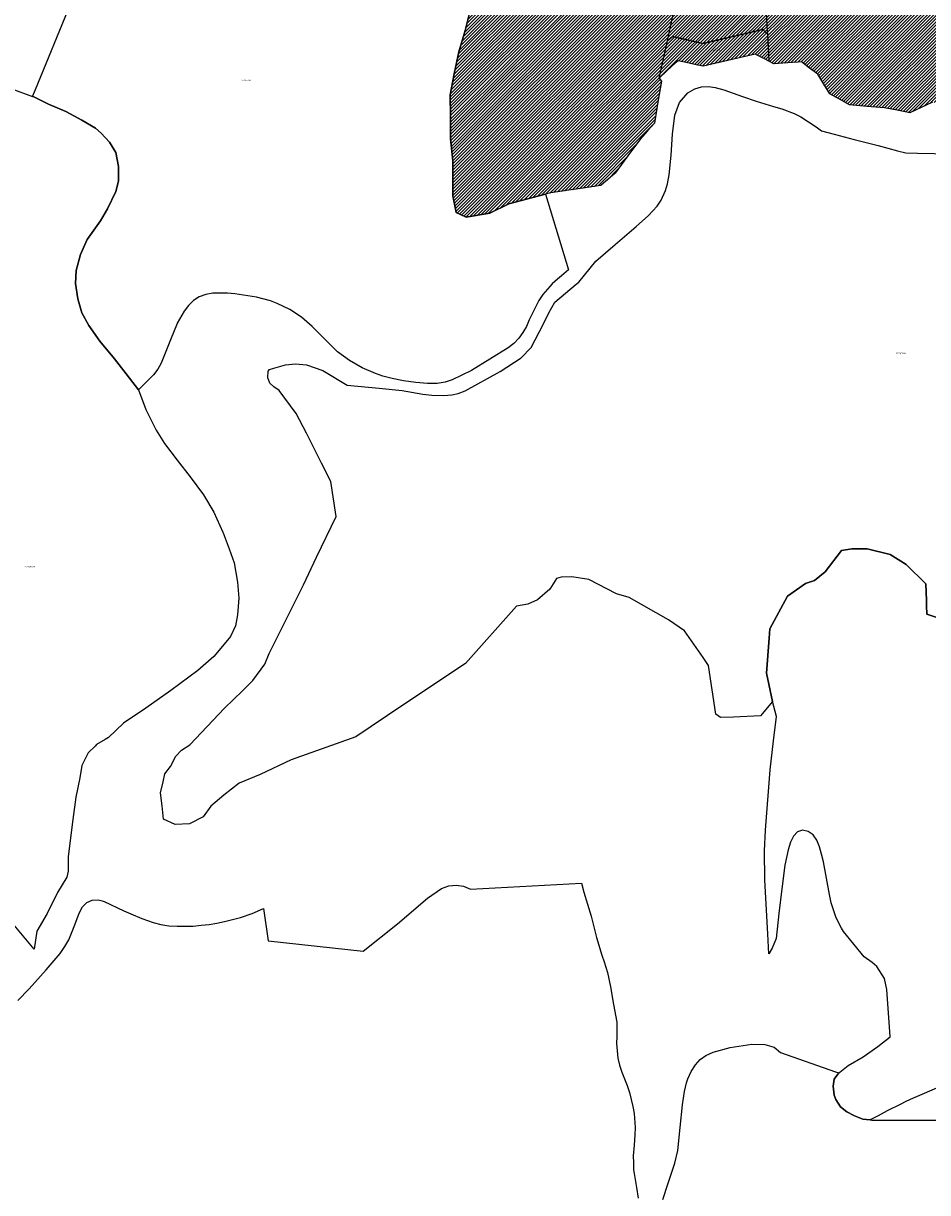
# Model space of a CAD drawing. Units: metres. Extents: x 501782 to 533155, y 9954790 to 9993623.
# Drawn here: x 515425 to 515831, y 9965942 to 9966466 of the extents above; entities that cross this region are included whole.
import ezdxf
from ezdxf.enums import TextEntityAlignment as Align

# ---------------------------------------------------------------- set-up
doc = ezdxf.new("R2010")
doc.units = ezdxf.units.M
doc.header["$MEASUREMENT"] = 0
for name, color, linetype in [('BRA_TUMBACO', 6, 'Continuous'), ('CLAVE_TUMBACO', 7, 'Continuous'), ('LOTE_TUMBACO', 5, 'Continuous')]:
    doc.layers.add(name, color=color, linetype=linetype)
doc.styles.add('Arial', font='arial.ttf')

msp = doc.modelspace()

# ---------------------------------------------------------------- hatches: boundary and pattern name
at = {"layer": 'BRA_TUMBACO', "linetype": 'Continuous', "lineweight": 13}
h = msp.add_hatch(dxfattribs=at)
h.set_pattern_fill('_USER', color=6, style=0)
h.set_pattern_definition([(45, (552036.2451, 9975398.1729), (-0.70710678, 0.70710678), [])])
h.paths.add_polyline_path([(515709.2801, 9966512.3201), (515723.0201, 9966511.8401), (515737.7301, 9966512.1901), (515755.9001, 9966512.3601), (515764.3701, 9966511.7801), (515770.4301, 9966510.3301), (515776.6801, 9966508.4201), (515782.7801, 9966506.1701), (515785.8101, 9966504.8301), (515799.7801, 9966495.4801), (515808.1201, 9966490.1401), (515816.7993, 9966484.7507), (515820.2535, 9966483.1509), (515823.7093, 9966481.5505), (515825.8933, 9966480.5011), (515828.0793, 9966479.4507), (515830.3783, 9966478.6359), (515832.6801, 9966477.8201), (515834.7831, 9966477.1959), (515836.6115, 9966476.6529), (515836.8891, 9966476.5707), (515836.9373, 9966476.5669), (515839.2281, 9966476.3907), (515841.5701, 9966476.2101), (515843.7681, 9966476.1905), (515845.9701, 9966476.1701), (515851.6391, 9966476.3207), (515858.2491, 9966476.8307), (515865.0501, 9966477.4801), (515871.2401, 9966478.7101), (515876.0789, 9966479.6907), (515880.0801, 9966481.9801), (515883.0701, 9966484.1801), (515886.6201, 9966487.3501), (515890.0389, 9966491.6307), (515891.0101, 9966493.5191), (515892.9617, 9966491.8617), (515921.9379, 9966467.2521), (515920.7941, 9966464.0875), (515914.7591, 9966459.3075), (515908.7241, 9966454.5275), (515898.9491, 9966449.9675), (515889.1741, 9966445.4075), (515882.4891, 9966442.0775), (515875.8041, 9966438.7475), (515868.4541, 9966435.6575), (515861.1041, 9966432.5675), (515852.4441, 9966430.7025), (515843.7841, 9966428.8375), (515838.2641, 9966429.6225), (515832.7441, 9966430.4075), (515827.6991, 9966428.0875), (515822.6541, 9966425.7675), (515816.9641, 9966426.8225), (515811.2741, 9966427.8775), (515803.3933, 9966428.6095), (515795.5123, 9966429.3415), (515791.1631, 9966431.7495), (515786.8141, 9966434.1575), (515784.1341, 9966438.5975), (515781.4541, 9966443.0375), (515777.7291, 9966445.7825), (515774.0041, 9966448.5275), (515772.4739, 9966448.4233), (515767.8441, 9966448.1075), (515761.6841, 9966447.6875), (515759.4941, 9966448.8165), (515757.5141, 9966449.8374), (515753.3111, 9966452.0245), (515741.6361, 9966449.2845), (515729.9611, 9966446.5445), (515726.8761, 9966447.2495), (515723.7911, 9966447.9545), (515718.8401, 9966449.0505), (515717.5011, 9966447.9445), (515713.8827, 9966444.6126), (515710.2642, 9966441.2806), (515711.3111, 9966439.8945), (515709.7571, 9966430.4855), (515708.2031, 9966421.0765), (515705.0547, 9966417.5885), (515701.9061, 9966414.1005), (515696.2447, 9966406.3765), (515690.5831, 9966398.6525), (515684.1581, 9966393.0925), (515676.1057, 9966391.9111), (515661.6015, 9966389.7831), (515659.3179, 9966389.1845), (515643.0101, 9966384.9101), (515634.4201, 9966380.7601), (515623.8801, 9966378.8801), (515620.9745, 9966380.2565), (515619.3201, 9966381.0401), (515617.8401, 9966388.4401), (515617.8901, 9966404.1701), (515616.8901, 9966414.0701), (515616.7501, 9966423.9801), (515616.7001, 9966433.7901), (515618.4801, 9966443.2401), (515620.5501, 9966453.0101), (515623.4201, 9966462.6701), (515625.7901, 9966472.2201), (515627.7001, 9966482.1001), (515630.3801, 9966491.4401), (515635.0701, 9966500.0801), (515635.7869, 9966500.5315), (515642.1201, 9966504.5201), (515649.7701, 9966507.9501), (515655.1301, 9966508.6601), (515655.5931, 9966508.7829), (515691.7133, 9966518.3589), (515695.4383, 9966518.5667), (515696.0601, 9966517.8301), (515701.8301, 9966514.1501)])

# ---------------------------------------------------------------- linework, layer by layer
at = {"layer": 'BRA_TUMBACO', "flags": 128}
msp.add_lwpolyline([(515832.7441, 9966430.4075), (515827.6991, 9966428.0875), (515822.6541, 9966425.7675), (515816.9641, 9966426.8225), (515811.2741, 9966427.8775), (515803.3933, 9966428.6095), (515795.5123, 9966429.3415), (515791.1631, 9966431.7495), (515786.8141, 9966434.1575), (515784.1341, 9966438.5975), (515781.4541, 9966443.0375), (515777.7291, 9966445.7825), (515774.0041, 9966448.5275), (515772.4739, 9966448.4233), (515767.8441, 9966448.1075), (515761.6841, 9966447.6875), (515759.4941, 9966448.8165), (515757.5141, 9966449.8374), (515753.3111, 9966452.0245), (515741.6361, 9966449.2845), (515729.9611, 9966446.5445), (515726.8761, 9966447.2495), (515723.7911, 9966447.9545), (515718.8401, 9966449.0505), (515717.5011, 9966447.9445), (515713.8827, 9966444.6126), (515710.2642, 9966441.2806), (515711.3111, 9966439.8945), (515709.7571, 9966430.4855), (515708.2031, 9966421.0765), (515705.0547, 9966417.5885), (515701.9061, 9966414.1005), (515696.2447, 9966406.3765), (515690.5831, 9966398.6525), (515684.1581, 9966393.0925), (515676.1057, 9966391.9111), (515661.6015, 9966389.7831), (515659.3179, 9966389.1845), (515643.0101, 9966384.9101), (515634.4201, 9966380.7601), (515623.8801, 9966378.8801), (515620.9745, 9966380.2565), (515619.3201, 9966381.0401), (515617.8401, 9966388.4401), (515617.8901, 9966404.1701), (515616.8901, 9966414.0701), (515616.7501, 9966423.9801), (515616.7001, 9966433.7901), (515618.4801, 9966443.2401), (515620.5501, 9966453.0101), (515623.4201, 9966462.6701), (515625.7901, 9966472.2201)], dxfattribs=at)
at = {"layer": 'LOTE_TUMBACO'}
for points in [[(515757.8871, 9966476.2961), (515758.7069, 9966462.2777), (515758.7869, 9966460.9105), (515756.8183, 9966463.1193), (515729.9311, 9966456.8091), (515725.9857, 9966457.7107), (515716.2353, 9966459.8691), (515713.9695, 9966457.9975), (515716.9132, 9966471.2692), (515720.0827, 9966485.5589), (515725.9249, 9966511.8981), (515737.7821, 9966512.1803), (515755.7789, 9966512.3487)], [(515758.7869, 9966460.9105), (515759.4941, 9966448.8165), (515757.5141, 9966449.8374), (515753.3441, 9966451.9875), (515753.3111, 9966452.0245), (515741.6361, 9966449.2845), (515729.9611, 9966446.5445), (515726.8761, 9966447.2495), (515723.7911, 9966447.9545), (515718.8401, 9966449.0505), (515717.5011, 9966447.9445), (515713.8827, 9966444.6126), (515710.2642, 9966441.2806), (515713.9695, 9966457.9975), (515716.2353, 9966459.8691), (515725.9857, 9966457.7107), (515729.9311, 9966456.8091), (515756.8183, 9966463.1193)]]:
    msp.add_lwpolyline(points, close=True, dxfattribs=at)
for points in [[(515625.7901, 9966472.2201), (515623.4201, 9966462.6701), (515620.5501, 9966453.0101), (515618.4801, 9966443.2401), (515616.7001, 9966433.7901), (515616.7501, 9966423.9801), (515616.8901, 9966414.0701), (515617.8901, 9966404.1701), (515617.8401, 9966388.4401), (515619.3201, 9966381.0401), (515620.9745, 9966380.2565), (515623.8801, 9966378.8801), (515634.4201, 9966380.7601), (515643.0101, 9966384.9101), (515659.3179, 9966389.1845), (515669.7195, 9966355.3611), (515666.4893, 9966352.5838), (515664.7997, 9966351.1311), (515662.4197, 9966348.9911), (515658.1397, 9966344.2911), (515656.3397, 9966341.6111), (515652.0997, 9966332.8513), (515650.7997, 9966329.9513), (515649.2797, 9966327.2013), (515647.3897, 9966324.6713), (515645.1697, 9966322.3813), (515642.6697, 9966320.3613), (515626.1699, 9966310.2613), (515617.5099, 9966305.9813), (515614.3699, 9966305.0213), (515610.7901, 9966304.4613), (515606.4701, 9966304.3813), (515601.2701, 9966304.8213), (515595.7603, 9966305.6413), (515590.6603, 9966306.6511), (515586.5203, 9966307.7011), (515583.1503, 9966308.8211), (515577.2405, 9966311.4511), (515571.5405, 9966314.7311), (515568.8957, 9966316.6761), (515566.2507, 9966318.6211), (515554.9209, 9966329.9709), (515550.1209, 9966334.0509), (515544.8009, 9966337.5009), (515539.1011, 9966340.3109), (515536.1211, 9966341.4609), (515529.8913, 9966343.1407), (515520.1813, 9966344.5707), (515516.9513, 9966344.8707), (515510.3915, 9966344.8607), (515507.1815, 9966344.3307), (515504.2215, 9966343.2707), (515501.6415, 9966341.5807), (515499.4215, 9966339.3907), (515497.5015, 9966336.8707), (515494.3615, 9966331.3607), (515494.3199, 9966331.2541), (515491.4415, 9966323.9007), (515487.2417, 9966313.5209), (515486.4665, 9966312.1459), (515485.6917, 9966310.7709), (515483.7915, 9966308.3009), (515480.4083, 9966304.9579), (515477.0249, 9966301.6149), (515471.5917, 9966308.6509), (515466.3019, 9966315.5007), (515459.7619, 9966323.2907), (515454.7821, 9966330.4507), (515451.6621, 9966336.0605), (515449.8021, 9966342.2905), (515448.8623, 9966349.1505), (515449.1723, 9966355.0605), (515451.0423, 9966362.2305), (515454.1223, 9966368.9205), (515460.0323, 9966377.3403), (515463.1423, 9966382.6303), (515466.8823, 9966390.4203), (515468.1323, 9966395.0903), (515468.1323, 9966401.6403), (515466.8823, 9966407.8703), (515464.0823, 9966412.5401), (515460.3425, 9966416.5901), (515457.8525, 9966418.77), (515451.6027, 9966422.4604), (515444.4727, 9966426.2502), (515436.6604, 9966429.6491), (515430.1708, 9966432.8487), (515429.5275, 9966433.02), (515430.8438, 9966436.2031), (515446.529, 9966474.4521)], [(515832.7441, 9966430.4075), (515827.6991, 9966428.0875), (515822.6541, 9966425.7675), (515816.9641, 9966426.8225), (515811.2741, 9966427.8775), (515803.3933, 9966428.6095), (515795.5123, 9966429.3415), (515791.1631, 9966431.7495), (515786.8141, 9966434.1575), (515784.1341, 9966438.5975), (515781.4541, 9966443.0375), (515777.7291, 9966445.7825), (515774.0041, 9966448.5275), (515772.4739, 9966448.4233), (515767.8441, 9966448.1075), (515761.6841, 9966447.6875), (515759.4941, 9966448.8165), (515757.5141, 9966449.8374), (515753.3111, 9966452.0245), (515741.6361, 9966449.2845), (515729.9611, 9966446.5445), (515726.8761, 9966447.2495), (515723.7911, 9966447.9545), (515718.8401, 9966449.0505), (515717.5011, 9966447.9445), (515713.8827, 9966444.6126), (515710.2642, 9966441.2806), (515711.3111, 9966439.8945), (515709.7571, 9966430.4855), (515708.2031, 9966421.0765), (515705.0547, 9966417.5885), (515701.9061, 9966414.1005), (515696.2447, 9966406.3765), (515690.5831, 9966398.6525), (515684.1581, 9966393.0925), (515676.1057, 9966391.9111), (515661.6015, 9966389.7831), (515659.3179, 9966389.1845), (515643.0101, 9966384.9101), (515634.4201, 9966380.7601), (515623.8801, 9966378.8801), (515620.9745, 9966380.2565), (515619.3201, 9966381.0401), (515617.8401, 9966388.4401), (515617.8901, 9966404.1701), (515616.8901, 9966414.0701), (515616.7501, 9966423.9801), (515616.7001, 9966433.7901), (515618.4801, 9966443.2401), (515620.5501, 9966453.0101), (515623.4201, 9966462.6701), (515625.7901, 9966472.2201)], [(515419.8093, 9966436.5527), (515429.5275, 9966433.0201), (515430.1709, 9966432.8489), (515434.5975, 9966430.6662), (515436.6603, 9966429.6491), (515444.4727, 9966426.2502), (515451.6027, 9966422.4605), (515457.8525, 9966418.77), (515460.3425, 9966416.5901), (515464.0823, 9966412.5401), (515466.8823, 9966407.8703), (515468.1323, 9966401.6403), (515468.1323, 9966395.0903), (515466.8823, 9966390.4203), (515463.1423, 9966382.6303), (515460.0323, 9966377.3403), (515454.1223, 9966368.9205), (515451.0423, 9966362.2305), (515449.1723, 9966355.0605), (515448.8623, 9966349.1505), (515449.8021, 9966342.2905), (515451.6621, 9966336.0605), (515454.7821, 9966330.4507), (515459.7619, 9966323.2907), (515466.3019, 9966315.5007), (515471.5917, 9966308.6509), (515477.025, 9966301.615), (515480.3015, 9966292.7609), (515484.9715, 9966283.4111), (515488.7113, 9966277.4911), (515494.3113, 9966270.0111), (515500.2311, 9966262.5411), (515506.1411, 9966254.4413), (515510.8109, 9966246.6513), (515514.8609, 9966237.7713), (515514.9971, 9966237.4074), (515517.6607, 9966230.2915), (515519.8407, 9966224.0615), (515521.4007, 9966215.3415), (515522.0207, 9966208.1715), (515521.4005, 9966200.6917), (515520.4605, 9966195.7117), (515518.2805, 9966191.0417), (515515.4807, 9966187.6117), (515510.8107, 9966182.0017), (515503.6507, 9966175.7717), (515491.5107, 9966166.7417), (515480.3109, 9966158.9517), (515470.3409, 9966152.0917), (515463.5511, 9966145.7117), (515462.1018, 9966144.8613), (515458.2511, 9966142.6017), (515457.5717, 9966141.9205), (515454.5211, 9966138.8617), (515451.7211, 9966133.2517), (515450.7811, 9966127.6419), (515448.9211, 9966118.9219), (515447.6711, 9966108.9519), (515445.4909, 9966092.4421), (515445.4909, 9966085.8921), (515444.8709, 9966083.0921), (515440.8209, 9966076.2421), (515436.1709, 9966066.7921), (515431.5109, 9966059.0021), (515430.3053, 9966050.8433), (515415.3717, 9966068.8561)], [(515839.2917, 9966198.0105), (515830.2275, 9966201.0187), (515830.1003, 9966204.8629), (515830.0275, 9966207.0609), (515829.7753, 9966214.6769), (515820.9231, 9966223.2051), (515813.7581, 9966227.8041), (515803.4471, 9966230.2353), (515796.6251, 9966230.2577), (515792.0371, 9966229.6061), (515784.6281, 9966219.9563), (515779.8381, 9966216.1203), (515775.9281, 9966214.8133), (515767.8099, 9966209.0765), (515759.9051, 9966194.3699), (515759.5947, 9966190.2569), (515758.4151, 9966174.6347), (515761.0801, 9966161.8149), (515755.7501, 9966155.4881), (515743.5921, 9966154.8293), (515737.8191, 9966154.7513), (515735.7293, 9966156.1941), (515732.4793, 9966177.9637), (515730.0289, 9966181.5129), (515721.7023, 9966193.5725), (515714.4281, 9966198.4563), (515696.8261, 9966208.4107), (515691.2001, 9966210.1705), (515678.8091, 9966216.5873), (515671.1787, 9966217.7331), (515666.3585, 9966217.5349), (515664.2721, 9966217.0403), (515661.3579, 9966212.2871), (515655.8451, 9966207.4983), (515651.4991, 9966205.4333), (515646.3621, 9966204.5313), (515623.5229, 9966178.9349), (515595.5301, 9966160.2449), (515574.4151, 9966145.9867), (515545.5101, 9966135.7151), (515531.4941, 9966129.0813), (515522.0711, 9966125.2933), (515515.3489, 9966119.8245), (515509.4351, 9966115.0133), (515506.0637, 9966110.2279), (515499.9121, 9966107.0573), (515493.5283, 9966106.8035), (515488.2777, 9966109.1597), (515487.5893, 9966115.0375), (515486.9007, 9966120.9153), (515488.0377, 9966125.7897), (515488.7687, 9966129.4551), (515491.3349, 9966132.7789), (515493.7915, 9966137.3765), (515496.3671, 9966140.0735), (515500.0063, 9966142.4747), (515515.5615, 9966158.8735), (515523.6457, 9966166.6635), (515528.2861, 9966171.2379), (515533.6467, 9966178.6459), (515535.5977, 9966183.3607), (515550.9221, 9966214.1559), (515556.8381, 9966226.5773), (515565.5471, 9966244.8495), (515563.2245, 9966260.3971), (515559.021, 9966268.7571), (515552.3269, 9966282.0703), (515547.6751, 9966291.0113), (515540.0565, 9966301.2807), (515537.6211, 9966302.8279), (515535.8587, 9966304.5995), (515534.9737, 9966306.9715), (515535.0771, 9966309.8431), (515535.7825, 9966310.6341), (515537.6169, 9966311.2385), (515542.9111, 9966312.7033), (515547.4443, 9966313.1841), (515552.3761, 9966312.7973), (515559.6871, 9966310.2321), (515570.4651, 9966303.7123), (515584.8577, 9966302.3625), (515595.1891, 9966301.1855), (515604.4587, 9966299.5475), (515608.4811, 9966299.1221), (515613.8869, 9966298.9497), (515617.4181, 9966299.2949), (515620.2375, 9966299.9253), (515623.3661, 9966301.1185), (515639.0193, 9966309.8275), (515648.5193, 9966315.8875), (515652.9343, 9966320.4525), (515658.3487, 9966330.7753), (515660.9393, 9966336.1275), (515663.5081, 9966340.9145), (515673.1832, 9966348.9357), (515674.3191, 9966349.8775), (515681.9603, 9966359.1831), (515690.5921, 9966366.6793), (515700.0063, 9966374.7269), (515705.5891, 9966379.6687), (515709.3489, 9966383.9073), (515711.1489, 9966386.5673), (515713.1189, 9966390.9023), (515714.0489, 9966393.9373), (515714.8631, 9966397.9433), (515715.6877, 9966406.7003), (515716.2507, 9966416.1207), (515717.3991, 9966424.6671), (515719.4665, 9966430.2843), (515723.2247, 9966434.7059), (515726.3489, 9966436.5271), (515729.2989, 9966437.3371), (515732.3489, 9966437.4671), (515735.4389, 9966437.0571), (515739.3337, 9966435.9721), (515747.6949, 9966433.0043), (515753.7207, 9966430.8931), (515761.5835, 9966428.4923), (515765.2733, 9966427.4753), (515770.8611, 9966425.3599), (515773.8183, 9966423.9523), (515780.6169, 9966419.3725), (515782.9681, 9966417.6573), (515788.6633, 9966416.1631), (515797.7257, 9966413.7857), (515799.4719, 9966413.3275), (515808.4001, 9966410.9853), (515817.1395, 9966408.6923), (515820.8289, 9966407.7245), (515826.0155, 9966407.6187), (515840.9911, 9966407.3131)], [(515839.0885, 9965990.5833), (515826.9351, 9965985.3305), (515824.8075, 9965984.3903), (515822.6931, 9965983.4207), (515820.5923, 9965982.4217), (515818.5059, 9965981.3939), (515812.5177, 9965978.3461), (515808.3801, 9965976.1833), (515805.3739, 9965974.6118), (515804.8239, 9965974.3243), (515801.5611, 9965974.6989), (515797.8262, 9965976.0988), (515794.4012, 9965977.9687), (515791.5963, 9965980.1487), (515789.4213, 9965983.4187), (515788.6463, 9965985.4437), (515788.3364, 9965989.4937), (515788.6463, 9965992.6137), (515790.8263, 9965995.4137), (515791.2075, 9965995.7107), (515795.0213, 9965998.6837), (515801.7163, 9966002.5837), (515808.2561, 9966007.2537), (515813.8561, 9966011.6137), (515813.6869, 9966013.8653), (515812.2663, 9966032.7735), (515811.2163, 9966037.7735), (515807.7964, 9966043.0335), (515805.6963, 9966044.8735), (515802.0865, 9966047.5033), (515792.9265, 9966058.7233), (515791.9966, 9966060.2483), (515789.5367, 9966064.9133), (515787.3467, 9966071.6431), (515786.5667, 9966075.3031), (515785.2619, 9966082.6681), (515783.9568, 9966090.0331), (515783.0819, 9966093.4181), (515782.2069, 9966096.8031), (515780.9569, 9966099.7831), (515779.257, 9966102.153), (515777.0371, 9966103.673), (515774.5971, 9966104.163), (515772.3171, 9966103.473), (515770.497, 9966101.5629), (515769.117, 9966098.7529), (515768.077, 9966095.4529), (515766.6471, 9966088.5431), (515765.2971, 9966077.9131), (515763.9919, 9966066.8081), (515762.6869, 9966055.7033), (515760.997, 9966051.3733), (515759.437, 9966048.7683), (515758.9599, 9966057.7197), (515757.6917, 9966081.8513), (515757.6843, 9966081.9923), (515757.5381, 9966094.9251), (515757.9375, 9966104.1569), (515760.0903, 9966131.1667), (515761.6049, 9966144.2973), (515762.9075, 9966155.2027), (515761.0801, 9966161.8149), (515758.4151, 9966174.6347), (515759.5947, 9966190.2569), (515759.9051, 9966194.3699), (515767.8099, 9966209.0765), (515775.9281, 9966214.8133), (515779.8381, 9966216.1203), (515784.6281, 9966219.9563), (515792.0371, 9966229.6061), (515796.6251, 9966230.2577), (515803.4471, 9966230.2353), (515813.7581, 9966227.8041), (515820.9231, 9966223.2051), (515829.7753, 9966214.6769), (515830.0275, 9966207.0609), (515830.1003, 9966204.8629), (515830.2275, 9966201.0187), (515839.2917, 9966198.0105)], [(515423.0309, 9966027.8373), (515428.0309, 9966033.1223), (515435.6859, 9966041.5773), (515441.8809, 9966048.9573), (515444.0057, 9966051.9923), (515445.8207, 9966055.1023), (515448.5257, 9966061.8123), (515450.4007, 9966066.9421), (515451.9007, 9966069.7821), (515453.9007, 9966071.7421), (515456.3107, 9966072.7921), (515458.9307, 9966072.9421), (515460.7065, 9966072.4932), (515461.6207, 9966072.2621), (515470.4205, 9966068.0423), (515473.6705, 9966066.6373), (515478.5755, 9966064.5923), (515483.5903, 9966062.8323), (515487.0603, 9966061.9523), (515490.6503, 9966061.3823), (515494.3203, 9966061.1023), (515501.6001, 9966061.1923), (515505.1351, 9966061.5723), (515508.6701, 9966061.9523), (515512.1551, 9966062.5925), (515515.6399, 9966063.2325), (515522.7199, 9966065.0125), (515528.0199, 9966066.7925), (515533.0649, 9966069.0825), (515535.1547, 9966054.6177), (515577.7291, 9966049.9827), (515593.0591, 9966062.1927), (515606.5189, 9966073.7127), (515612.8489, 9966078.0877), (515616.1239, 9966079.2727), (515619.4239, 9966079.5777), (515622.6637, 9966079.0327), (515625.7537, 9966077.6977), (515675.4643, 9966080.3781), (515676.6281, 9966076.4129), (515679.7981, 9966065.6129), (515681.0179, 9966060.8279), (515682.2379, 9966056.0429), (515684.6679, 9966048.2231), (515685.6047, 9966045.2082), (515687.0977, 9966040.4031), (515688.4677, 9966034.0531), (515689.8927, 9966026.0681), (515691.3177, 9966018.0833), (515691.3475, 9966011.7583), (515691.2675, 9966008.5733), (515691.5375, 9966005.3033), (515691.8075, 9966002.0333), (515692.5375, 9965998.8233), (515693.5975, 9965995.7333), (515694.8175, 9965992.7133), (515696.0375, 9965989.6935), (515696.9475, 9965986.6085), (515698.4523, 9965980.3685), (515699.0473, 9965977.2135), (515699.5573, 9965970.8735), (515699.4573, 9965967.7035), (515699.0773, 9965962.9685), (515698.6973, 9965958.2335), (515698.7823, 9965955.0837), (515698.8673, 9965951.9337), (515699.1271, 9965950.3587), (515700.1521, 9965944.0287), (515700.9171, 9965939.2737)], [(515711.8769, 9965938.7437), (515714.3119, 9965945.9537), (515717.2919, 9965955.0187), (515718.6971, 9965960.6637), (515719.6971, 9965970.8735), (515720.6971, 9965981.0835), (515721.6421, 9965987.1385), (515722.6121, 9965990.9285), (515723.1771, 9965992.7535), (515724.6771, 9965996.0635), (515726.5171, 9965998.9535), (515728.6671, 9966001.3535), (515731.1671, 9966003.2335), (515734.4471, 9966004.7535), (515742.0769, 9966006.7485), (515751.7669, 9966008.2435), (515757.6767, 9966008.1935), (515761.8967, 9966006.9035), (515764.5967, 9966004.5735), (515789.3772, 9965995.9198), (515790.8263, 9965995.4137), (515788.6463, 9965992.6137), (515788.3364, 9965989.4937), (515788.6463, 9965985.4437), (515789.4213, 9965983.4187), (515791.5963, 9965980.1487), (515794.4012, 9965977.9687), (515797.8262, 9965976.0988), (515801.5611, 9965974.6989), (515804.8239, 9965974.3243), (515805.6113, 9965974.2339), (515810.0943, 9965974.2339), (515820.5509, 9965974.2339), (515854.6355, 9965974.2339)]]:
    msp.add_lwpolyline(points, dxfattribs=at)

# ---------------------------------------------------------------- texts
at = {"layer": 'CLAVE_TUMBACO', "color": 7, "style": 'Arial'}
for s, p in [('2222903002', (515736.1686, 9966453.3748)), ('2222802001', (515525.2705, 9966439.7706)), ('2232901001', (515818.7035, 9966317.3455)), ('2232802001', (515428.4412, 9966221.7604))]:
    msp.add_text(s, height=0.635, dxfattribs=at).set_placement(p, align=Align.BOTTOM_CENTER)

doc.saveas('drawing.dxf')
